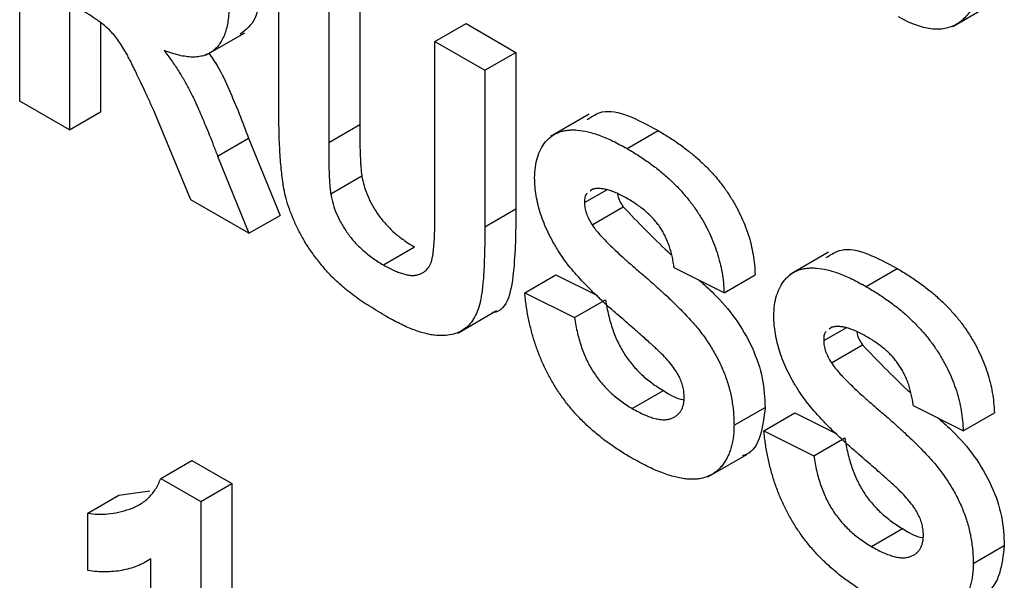
# Model space of a CAD drawing. Units: millimetres. Extents: x -60 to 794, y -92 to 370.
# Drawn here: x 334 to 337, y 198 to 200 of the extents above; entities that cross this region are included whole.
import ezdxf

# ---------------------------------------------------------------- set-up
doc = ezdxf.new("R2010")
doc.units = ezdxf.units.MM

msp = doc.modelspace()

# ---------------------------------------------------------------- linework, layer by layer
at = {"color": 7, "linetype": 'Continuous', "lineweight": 25}
for p, q in [((333.671154, 199.3431), (333.671154, 200.363776)), ((334.555037, 199.311287), (334.555037, 199.853521)), ((334.831081, 199.816626), (334.831081, 199.262737)), ((334.725015, 199.755395), (334.725015, 199.201506)), ((333.841131, 199.676798), (333.841131, 199.244974)), ((336.85377, 199.597989), (336.986353, 199.674527)), ((333.947197, 199.61067), (333.947197, 199.306205)), ((335.087634, 199.54606), (335.1937, 199.60729)), ((335.1937, 199.60729), (335.363677, 199.509164)), ((334.306455, 199.499387), (334.439037, 199.575926)), ((335.087634, 199.54606), (335.257611, 199.447934)), ((335.087634, 198.980312), (335.087634, 199.54606)), ((335.257611, 199.447934), (335.363677, 199.509164)), ((335.363677, 199.509164), (335.363677, 198.975313)), ((335.257611, 199.447934), (335.257611, 198.914082)), ((333.841131, 199.244974), (333.671154, 199.3431)), ((333.841131, 199.244974), (333.947197, 199.306205)), ((334.254389, 199.006405), (334.128677, 199.310633)), ((335.6138, 199.298123), (335.481217, 199.221585)), ((334.725015, 199.201506), (334.831081, 199.262737)), ((334.345929, 199.155569), (334.451995, 199.2168)), ((334.451995, 199.2168), (334.559117, 198.952951)), ((335.742579, 199.181053), (335.848645, 199.242284)), ((334.345929, 199.155569), (334.453051, 198.89172)), ((334.73192, 199.02659), (334.837986, 199.08782)), ((335.597567, 198.996513), (335.673675, 199.040449)), ((335.625365, 199.042417), (335.616521, 199.035397)), ((334.453051, 198.89172), (334.254389, 199.006405)), ((335.623771, 198.92066), (335.729837, 198.98189)), ((334.453051, 198.89172), (334.559117, 198.952951)), ((335.257611, 198.914082), (335.363677, 198.975313)), ((334.911636, 198.784012), (335.017702, 198.845242)), ((336.429692, 198.827119), (336.29711, 198.75058)), ((335.393593, 198.688982), (335.499659, 198.750213)), ((335.499659, 198.750213), (335.642016, 198.678991)), ((336.073504, 198.689046), (335.903526, 198.774086)), ((336.073504, 198.689046), (336.17957, 198.750277)), ((336.558471, 198.710049), (336.664537, 198.771279)), ((335.393593, 198.688982), (335.563571, 198.603942)), ((335.563571, 198.603942), (335.669637, 198.665172)), ((335.16517, 198.551549), (335.297753, 198.628087)), ((336.413459, 198.525508), (336.489567, 198.569444)), ((336.441257, 198.571412), (336.432413, 198.564393)), ((336.439664, 198.449655), (336.54573, 198.510885)), ((335.760462, 198.293995), (335.866528, 198.355226)), ((336.107499, 198.236574), (336.213565, 198.297805)), ((336.209486, 198.217977), (336.315552, 198.279208)), ((336.315552, 198.279208), (336.457909, 198.207986)), ((336.889396, 198.218041), (336.719419, 198.303082)), ((336.889396, 198.218041), (336.995462, 198.279272)), ((336.209486, 198.217977), (336.379463, 198.132937)), ((336.379463, 198.132937), (336.485529, 198.194168)), ((334.152403, 198.055073), (334.258469, 198.116304)), ((334.258469, 198.116304), (334.394805, 198.037599)), ((336.018561, 198.060844), (336.151144, 198.137382)), ((334.152403, 198.055073), (334.288739, 197.976368)), ((334.009523, 197.998306), (334.114826, 198.01277)), ((334.288739, 197.976368), (334.394805, 198.037599)), ((334.394805, 198.037599), (334.394805, 197.016923)), ((333.903457, 197.937075), (334.009523, 197.998306)), ((334.288739, 197.976368), (334.288739, 196.955692)), ((333.903457, 197.740791), (333.903457, 197.937075)), ((336.576354, 197.822991), (336.68242, 197.884221)), ((336.923392, 197.765569), (337.029458, 197.8268)), ((334.118761, 197.053818), (334.118761, 197.780477))]:
    msp.add_line(p, q, dxfattribs=at)
for points, knots in [([(336.946055, 199.803202), (336.94581, 199.791066), (336.945332, 199.767397), (336.94181, 199.734362), (336.935588, 199.704853), (336.927088, 199.678361), (336.916094, 199.655261), (336.902776, 199.63521), (336.886682, 199.618944), (336.868544, 199.605697), (336.848323, 199.596205), (336.826774, 199.589903), (336.803656, 199.587669), (336.779313, 199.588609), (336.753325, 199.593988), (336.726152, 199.602458), (336.697571, 199.614556), (336.678057, 199.625311), (336.668071, 199.630814)], [0, 0, 0, 0, 0.07080464, 0.13808601, 0.20323121, 0.26588485, 0.32750915, 0.38786816, 0.44841119, 0.50938649, 0.57004043, 0.62986466, 0.68871511, 0.74798542, 0.80839433, 0.87008628, 0.93351557, 1, 1, 1, 1]), ([(334.491126, 199.730106), (334.4889, 199.691226), (334.484761, 199.6189), (334.442793, 199.586553), (334.423386, 199.571595)], [0, 0, 0, 0, 0.53757054, 1, 1, 1, 1]), ([(334.128677, 199.310633), (334.122903, 199.323244), (334.111881, 199.34732), (334.095969, 199.381677), (334.081411, 199.412487), (334.068594, 199.439853), (334.05687, 199.463582), (334.046595, 199.483764), (334.037978, 199.500585), (334.028228, 199.517959), (334.016885, 199.536579), (334.002843, 199.55639), (333.988423, 199.574044), (333.972974, 199.590083), (333.955107, 199.605361), (333.933628, 199.620923), (333.907862, 199.638131), (333.889238, 199.648977), (333.879199, 199.654822)], [0, 0, 0, 0, 0.09159049, 0.17486507, 0.24982914, 0.31616013, 0.37409992, 0.42376971, 0.46483941, 0.49807459, 0.55416075, 0.60738754, 0.65801576, 0.7068185, 0.76088558, 0.82764724, 0.90710042, 1, 1, 1, 1]), ([(334.38506, 199.668875), (334.384904, 199.659687), (334.384599, 199.641729), (334.381797, 199.616769), (334.377634, 199.593779), (334.371701, 199.57296), (334.363542, 199.554861), (334.354071, 199.538634), (334.342775, 199.52465), (334.329731, 199.513066), (334.31495, 199.50386), (334.298369, 199.497434), (334.280104, 199.493656), (334.260047, 199.492674), (334.238336, 199.49447), (334.214877, 199.498977), (334.189776, 199.506114), (334.172317, 199.512734), (334.163381, 199.516121)], [0, 0, 0, 0, 0.06619453, 0.12936237, 0.19079477, 0.2505245, 0.30878247, 0.36664519, 0.42372163, 0.48191052, 0.5400445, 0.59908303, 0.65965641, 0.72168858, 0.78683295, 0.85404893, 0.92530219, 1, 1, 1, 1]), ([(334.163381, 199.516121), (334.172023, 199.504523), (334.188936, 199.481823), (334.212338, 199.447008), (334.233347, 199.412518), (334.249253, 199.38345), (334.261476, 199.358907), (334.271318, 199.337931), (334.281933, 199.314202), (334.293219, 199.287768), (334.305508, 199.258615), (334.318344, 199.226668), (334.331995, 199.192012), (334.341173, 199.168009), (334.345929, 199.155569)], [0, 0, 0, 0, 0.10712042, 0.20964926, 0.30765818, 0.40221857, 0.45167199, 0.50877915, 0.57275721, 0.64365962, 0.72185235, 0.80754947, 0.90025927, 1, 1, 1, 1]), ([(334.315209, 199.508116), (334.32583, 199.492851), (334.353583, 199.452965), (334.38589, 199.380824), (334.420396, 199.299174), (334.441462, 199.244259), (334.451995, 199.2168)], [0, 0, 0, 0, 0.171170623, 0.447278972, 0.723628387, 1, 1, 1, 1]), ([(335.606364, 199.279915), (335.622739, 199.290675), (335.684488, 199.331249), (335.779113, 199.279967), (335.848645, 199.242284)], [0, 0, 0, 0, 0.26519402, 1, 1, 1, 1]), ([(334.572389, 199.043443), (334.570969, 199.05195), (334.567979, 199.06987), (334.564582, 199.097575), (334.561483, 199.127713), (334.559367, 199.159921), (334.557361, 199.194606), (334.55592, 199.231567), (334.555328, 199.270633), (334.555136, 199.297462), (334.555037, 199.311287)], [0, 0, 0, 0, 0.09100895, 0.19169395, 0.30142779, 0.42182519, 0.55154596, 0.69058981, 0.84057237, 1, 1, 1, 1]), ([(334.831081, 199.262737), (334.831146, 199.252204), (334.83127, 199.232095), (334.831355, 199.203419), (334.831827, 199.177443), (334.83285, 199.154033), (334.833553, 199.133702), (334.834857, 199.115915), (334.836158, 199.101027), (334.837423, 199.091888), (334.837986, 199.08782)], [0, 0, 0, 0, 0.18382501, 0.35093939, 0.50138112, 0.63400992, 0.75113916, 0.8505633, 0.93347645, 1, 1, 1, 1]), ([(335.427589, 199.08094), (335.428002, 199.093425), (335.428822, 199.118193), (335.436337, 199.150954), (335.448045, 199.179994), (335.461623, 199.200582), (335.474668, 199.214555), (335.485501, 199.223732), (335.497403, 199.231304), (335.510535, 199.236823), (335.524412, 199.241339), (335.539569, 199.243713), (335.555577, 199.24495), (335.578743, 199.243997), (335.610197, 199.238784), (335.651119, 199.226071), (335.695676, 199.206908), (335.726567, 199.18988), (335.742579, 199.181053)], [0, 0, 0, 0, 0.07375824, 0.14631432, 0.21993134, 0.29535533, 0.33398514, 0.37222817, 0.41055907, 0.44952165, 0.48845007, 0.52849996, 0.56976609, 0.61170739, 0.69954678, 0.79300527, 0.89270829, 1, 1, 1, 1]), ([(335.848645, 199.242284), (335.861755, 199.234513), (335.887255, 199.219399), (335.924219, 199.194078), (335.958746, 199.167948), (335.990715, 199.140597), (336.020139, 199.111857), (336.047133, 199.082272), (336.071675, 199.051481), (336.093465, 199.019562), (336.112878, 198.987034), (336.129812, 198.953968), (336.144333, 198.920623), (336.156535, 198.886961), (336.166116, 198.853019), (336.173154, 198.818789), (336.177808, 198.784249), (336.178975, 198.761749), (336.17957, 198.750277)], [0, 0, 0, 0, 0.08282025, 0.16108362, 0.23434951, 0.30345298, 0.3685543, 0.43080648, 0.49015947, 0.54789109, 0.60407465, 0.65912923, 0.71394839, 0.7683307, 0.82359456, 0.88040828, 0.93901971, 1, 1, 1, 1]), ([(334.725015, 199.201506), (334.72508, 199.190973), (334.725204, 199.170864), (334.725289, 199.142188), (334.725761, 199.116213), (334.726784, 199.092802), (334.727487, 199.072472), (334.728791, 199.054684), (334.730092, 199.039797), (334.731357, 199.030658), (334.73192, 199.02659)], [0, 0, 0, 0, 0.18382501, 0.35093939, 0.50138112, 0.63400992, 0.75113916, 0.8505633, 0.93347645, 1, 1, 1, 1]), ([(335.742579, 199.181053), (335.755689, 199.173283), (335.781189, 199.158168), (335.818153, 199.132847), (335.85268, 199.106718), (335.884649, 199.079367), (335.914073, 199.050626), (335.941067, 199.021041), (335.965609, 198.990251), (335.987399, 198.958331), (336.006812, 198.925803), (336.023746, 198.892738), (336.038267, 198.859392), (336.050469, 198.82573), (336.06005, 198.791788), (336.067088, 198.757558), (336.071742, 198.723018), (336.072909, 198.700519), (336.073504, 198.689046)], [0, 0, 0, 0, 0.08282025, 0.16108362, 0.23434951, 0.30345298, 0.3685543, 0.43080648, 0.49015947, 0.54789109, 0.60407465, 0.65912923, 0.71394839, 0.7683307, 0.82359456, 0.88040828, 0.93901971, 1, 1, 1, 1]), ([(334.837986, 199.08782), (334.840308, 199.076389), (334.84488, 199.053879), (334.857481, 199.019442), (334.874126, 198.985891), (334.891106, 198.959014), (334.906465, 198.938063), (334.919511, 198.923177), (334.933353, 198.908482), (334.948284, 198.894719), (334.964142, 198.881063), (334.981121, 198.868659), (334.999075, 198.856296), (335.011382, 198.848993), (335.017702, 198.845242)], [0, 0, 0, 0, 0.11474342, 0.22594428, 0.33655261, 0.45150477, 0.51107955, 0.57254635, 0.63586648, 0.70190753, 0.7705864, 0.84344973, 0.91960622, 1, 1, 1, 1]), ([(335.509214, 198.830379), (335.502721, 198.841147), (335.48999, 198.86226), (335.473233, 198.894551), (335.459152, 198.926571), (335.447562, 198.95825), (335.438638, 198.989633), (335.432313, 199.020581), (335.428219, 199.051378), (335.427801, 199.070984), (335.427589, 199.08094)], [0, 0, 0, 0, 0.13305368, 0.26086404, 0.38483479, 0.50694112, 0.6275041, 0.74921361, 0.87265139, 1, 1, 1, 1]), ([(334.916771, 198.610935), (334.90656, 198.61698), (334.886779, 198.628692), (334.858066, 198.64657), (334.831313, 198.664703), (334.806435, 198.682698), (334.783443, 198.700642), (334.76228, 198.718443), (334.743113, 198.736566), (334.720284, 198.759825), (334.694836, 198.789935), (334.667136, 198.826495), (334.64282, 198.863749), (334.622102, 198.901345), (334.604782, 198.938498), (334.590705, 198.974712), (334.579423, 199.009774), (334.574709, 199.032338), (334.572389, 199.043443)], [0, 0, 0, 0, 0.07053835, 0.13664329, 0.1984299, 0.25597418, 0.30979498, 0.35963312, 0.40579228, 0.44864276, 0.52831894, 0.60373988, 0.67582458, 0.74562394, 0.81297424, 0.87709333, 0.93951419, 1, 1, 1, 1]), ([(334.73192, 199.02659), (334.734242, 199.015158), (334.738814, 198.992649), (334.751415, 198.958212), (334.76806, 198.92466), (334.78504, 198.897784), (334.800399, 198.876833), (334.813445, 198.861947), (334.827287, 198.847252), (334.842218, 198.833488), (334.858076, 198.819832), (334.875055, 198.807428), (334.893009, 198.795066), (334.905316, 198.787762), (334.911636, 198.784012)], [0, 0, 0, 0, 0.11474342, 0.22594428, 0.33655261, 0.45150477, 0.51107955, 0.57254635, 0.63586648, 0.70190753, 0.7705864, 0.84344973, 0.91960622, 1, 1, 1, 1]), ([(335.606366, 199.027337), (335.60515, 199.026498), (335.597688, 199.02135), (335.597622, 199.00783), (335.597567, 198.996513)], [0, 0, 0, 0, 0.16294468, 1, 1, 1, 1]), ([(335.744703, 199.009714), (335.738504, 199.013161), (335.726443, 199.019867), (335.708867, 199.028437), (335.69238, 199.035045), (335.6769, 199.040194), (335.662448, 199.043384), (335.649054, 199.044833), (335.636658, 199.044593), (335.6291, 199.043136), (335.625365, 199.042417)], [0, 0, 0, 0, 0.14833485, 0.28859208, 0.42140051, 0.54715205, 0.66685926, 0.78276635, 0.89266833, 1, 1, 1, 1]), ([(335.71037, 199.024857), (335.710919, 199.02162), (335.713372, 199.007146), (335.722641, 198.992928), (335.729837, 198.98189)], [0, 0, 0, 0, 0.22365449, 1, 1, 1, 1]), ([(334.911636, 198.784012), (334.918012, 198.780465), (334.930426, 198.773558), (334.948417, 198.764721), (334.965201, 198.757953), (334.98077, 198.752795), (334.995205, 198.749303), (335.008391, 198.74782), (335.020308, 198.748317), (335.03431, 198.751351), (335.049375, 198.758337), (335.063874, 198.77129), (335.074251, 198.788838), (335.079118, 198.80752), (335.08162, 198.824801), (335.083144, 198.840307), (335.084538, 198.858045), (335.085803, 198.877963), (335.086669, 198.900235), (335.087137, 198.924915), (335.087506, 198.951828), (335.08759, 198.970591), (335.087634, 198.980312)], [0, 0, 0, 0, 0.05184381, 0.10093884, 0.14654229, 0.18974213, 0.23028025, 0.26859622, 0.30509323, 0.33996418, 0.40655453, 0.4691359, 0.52986682, 0.59110179, 0.62462956, 0.66325973, 0.70709452, 0.75567565, 0.80899303, 0.86755245, 0.93137974, 1, 1, 1, 1]), ([(335.597567, 198.996513), (335.597837, 198.990574), (335.59837, 198.978877), (335.603749, 198.959593), (335.612019, 198.939828), (335.619747, 198.927223), (335.623771, 198.92066)], [0, 0, 0, 0, 0.24634515, 0.48526073, 0.7319508, 1, 1, 1, 1]), ([(335.729837, 198.98189), (335.78009, 198.929446), (335.833741, 198.873454), (335.889202, 198.822731), (335.892716, 198.819517)], [0, 0, 0, 0, 0.9366375, 1, 1, 1, 1]), ([(335.903526, 198.774086), (335.902546, 198.780807), (335.900635, 198.793906), (335.89648, 198.813484), (335.891793, 198.832079), (335.886307, 198.849845), (335.879681, 198.866716), (335.872471, 198.882784), (335.864476, 198.898005), (335.855433, 198.91224), (335.845651, 198.926089), (335.834504, 198.939099), (335.822458, 198.952152), (335.809055, 198.964475), (335.794553, 198.976485), (335.778942, 198.988194), (335.76219, 198.999181), (335.750666, 199.006123), (335.744703, 199.009714)], [0, 0, 0, 0, 0.07194165, 0.14020679, 0.20490473, 0.26491244, 0.32285749, 0.37853141, 0.43184329, 0.48404888, 0.53689778, 0.59195024, 0.64989529, 0.71138464, 0.77718893, 0.84691445, 0.92079838, 1, 1, 1, 1]), ([(335.363677, 198.975313), (335.363146, 198.908389), (335.362093, 198.775787), (335.337078, 198.625805), (335.284858, 198.621324), (335.284171, 198.621265)], [0, 0, 0, 0, 0.50138246, 0.99343811, 1, 1, 1, 1]), ([(335.257611, 198.914082), (335.25759, 198.899374), (335.257548, 198.871111), (335.256894, 198.83079), (335.255505, 198.794254), (335.254342, 198.760882), (335.252098, 198.731517), (335.249748, 198.705575), (335.246722, 198.683392), (335.242406, 198.658683), (335.235153, 198.632354), (335.223463, 198.605392), (335.208524, 198.583348), (335.190394, 198.566069), (335.169177, 198.553385), (335.144558, 198.545577), (335.116787, 198.542231), (335.091339, 198.542969), (335.069151, 198.546382), (335.051079, 198.550456), (335.031739, 198.556326), (335.011151, 198.564008), (334.989309, 198.573075), (334.966203, 198.584047), (334.941869, 198.596618), (334.925271, 198.606086), (334.916771, 198.610935)], [0, 0, 0, 0, 0.058982252, 0.113332776, 0.163066997, 0.20872082, 0.24981114, 0.286329176, 0.318613037, 0.346676161, 0.397089399, 0.445108918, 0.491815473, 0.537635584, 0.58397753, 0.631444969, 0.681319919, 0.733844646, 0.761490174, 0.790600539, 0.821199445, 0.85338963, 0.887295662, 0.923216689, 0.960675128, 1, 1, 1, 1]), ([(335.623771, 198.92066), (335.626965, 198.916063), (335.634102, 198.905793), (335.647175, 198.890429), (335.662954, 198.872852), (335.6818, 198.853695), (335.703586, 198.832856), (335.728315, 198.809954), (335.756001, 198.785229), (335.785939, 198.759479), (335.816335, 198.73361), (335.84534, 198.707767), (335.872311, 198.683327), (335.897122, 198.659706), (335.919902, 198.637504), (335.940539, 198.616294), (335.959176, 198.596482), (335.980908, 198.571487), (336.00554, 198.540405), (336.031356, 198.500988), (336.054188, 198.460254), (336.070096, 198.425088), (336.081024, 198.396435), (336.088061, 198.374561), (336.094148, 198.352278), (336.099103, 198.329671), (336.102694, 198.306845), (336.105666, 198.283529), (336.107184, 198.260026), (336.107393, 198.244475), (336.107499, 198.236574)], [0, 0, 0, 0, 0.018281281, 0.040851055, 0.067419906, 0.098235656, 0.133389739, 0.172760946, 0.216897504, 0.265231778, 0.314355842, 0.360395205, 0.403300321, 0.4431725, 0.480216473, 0.513952305, 0.544926296, 0.573058188, 0.625371145, 0.676059628, 0.726117637, 0.776674693, 0.802167523, 0.828130405, 0.854469988, 0.881844283, 0.909814996, 0.938613221, 0.968808412, 1, 1, 1, 1]), ([(336.422256, 198.80891), (336.438631, 198.81967), (336.50038, 198.860245), (336.595006, 198.808962), (336.664537, 198.771279)], [0, 0, 0, 0, 0.265194017, 1, 1, 1, 1]), ([(335.711239, 198.613565), (335.699639, 198.623606), (335.67726, 198.642978), (335.645341, 198.672883), (335.615944, 198.701258), (335.58935, 198.728984), (335.565267, 198.755393), (335.544085, 198.781136), (335.52536, 198.805768), (335.514449, 198.822399), (335.509214, 198.830379)], [0, 0, 0, 0, 0.16173512, 0.31204147, 0.45220435, 0.58122008, 0.69985532, 0.80922389, 0.90845458, 1, 1, 1, 1]), ([(336.243481, 198.609935), (336.243895, 198.62242), (336.244714, 198.647188), (336.25223, 198.679949), (336.263937, 198.70899), (336.277515, 198.729577), (336.290561, 198.74355), (336.301394, 198.752727), (336.313295, 198.760299), (336.326428, 198.765818), (336.340304, 198.770335), (336.355461, 198.772709), (336.37147, 198.773945), (336.394636, 198.772993), (336.426089, 198.767779), (336.467012, 198.755066), (336.511568, 198.735904), (336.542459, 198.718875), (336.558471, 198.710049)], [0, 0, 0, 0, 0.07375824, 0.14631432, 0.21993134, 0.29535533, 0.33398514, 0.37222817, 0.41055907, 0.44952165, 0.48845007, 0.52849996, 0.56976609, 0.61170739, 0.69954678, 0.79300527, 0.89270829, 1, 1, 1, 1]), ([(336.664537, 198.771279), (336.677648, 198.763508), (336.703147, 198.748394), (336.740112, 198.723073), (336.774639, 198.696944), (336.806607, 198.669593), (336.836031, 198.640852), (336.863026, 198.611267), (336.887567, 198.580477), (336.909357, 198.548557), (336.92877, 198.516029), (336.945705, 198.482964), (336.960226, 198.449618), (336.972427, 198.415956), (336.982009, 198.382014), (336.989046, 198.347784), (336.993701, 198.313244), (336.994867, 198.290744), (336.995462, 198.279272)], [0, 0, 0, 0, 0.08282025, 0.16108362, 0.23434951, 0.30345298, 0.3685543, 0.43080648, 0.49015947, 0.54789109, 0.60407465, 0.65912923, 0.71394839, 0.7683307, 0.82359456, 0.88040828, 0.93901971, 1, 1, 1, 1]), ([(335.988709, 198.731469), (336.005493, 198.716626), (336.048528, 198.678565), (336.113602, 198.603663), (336.172896, 198.50284), (336.209082, 198.394876), (336.21207, 198.330188), (336.213565, 198.297805)], [0, 0, 0, 0, 0.13796061, 0.35375202, 0.56918016, 0.78432627, 1, 1, 1, 1]), ([(335.755858, 198.12654), (335.742392, 198.134568), (335.716173, 198.150198), (335.678081, 198.176613), (335.642353, 198.20401), (335.609048, 198.233066), (335.578124, 198.263535), (335.549596, 198.295546), (335.523602, 198.329112), (335.49982, 198.363968), (335.478567, 198.400317), (335.459455, 198.437882), (335.442744, 198.476755), (335.428444, 198.516881), (335.416194, 198.558299), (335.406091, 198.600967), (335.398484, 198.644861), (335.395252, 198.674021), (335.393593, 198.688982)], [0, 0, 0, 0, 0.07612213, 0.14821159, 0.21624052, 0.28066763, 0.34230953, 0.4014208, 0.45865602, 0.51479304, 0.57072237, 0.6266527, 0.68348177, 0.74184413, 0.80214354, 0.86515147, 0.93081132, 1, 1, 1, 1]), ([(336.558471, 198.710049), (336.571582, 198.702278), (336.597081, 198.687163), (336.634046, 198.661842), (336.668573, 198.635713), (336.700541, 198.608362), (336.729965, 198.579622), (336.75696, 198.550037), (336.781501, 198.519246), (336.803291, 198.487327), (336.822704, 198.454798), (336.839639, 198.421733), (336.85416, 198.388387), (336.866361, 198.354725), (336.875943, 198.320783), (336.88298, 198.286554), (336.887635, 198.252013), (336.888801, 198.229514), (336.889396, 198.218041)], [0, 0, 0, 0, 0.08282025, 0.16108362, 0.23434951, 0.30345298, 0.3685543, 0.43080648, 0.49015947, 0.54789109, 0.60407465, 0.65912923, 0.71394839, 0.7683307, 0.82359456, 0.88040828, 0.93901971, 1, 1, 1, 1]), ([(335.669637, 198.665172), (335.670991, 198.656179), (335.673622, 198.638709), (335.679466, 198.612603), (335.685899, 198.587697), (335.693586, 198.563832), (335.702002, 198.540955), (335.711838, 198.519179), (335.722407, 198.498387), (335.734233, 198.478803), (335.747118, 198.460193), (335.761124, 198.442578), (335.776102, 198.425685), (335.792087, 198.409666), (335.809244, 198.394692), (335.827424, 198.38059), (335.846653, 198.36718), (335.859794, 198.359276), (335.866528, 198.355226)], [0, 0, 0, 0, 0.07528502, 0.14623637, 0.21345559, 0.27750218, 0.33852972, 0.3976515, 0.45474456, 0.51036165, 0.56563857, 0.62209712, 0.67923972, 0.73811533, 0.7990439, 0.863264, 0.92993948, 1, 1, 1, 1]), ([(335.854658, 198.486403), (335.851596, 198.489356), (335.844743, 198.495963), (335.833054, 198.506503), (335.818974, 198.519365), (335.8023, 198.534373), (335.783037, 198.550997), (335.761401, 198.570267), (335.737128, 198.591027), (335.720146, 198.605811), (335.711239, 198.613565)], [0, 0, 0, 0, 0.0652277, 0.14596901, 0.24521524, 0.36149782, 0.49567583, 0.6460546, 0.81435219, 1, 1, 1, 1]), ([(335.563571, 198.603942), (335.564925, 198.594948), (335.567556, 198.577479), (335.5734, 198.551373), (335.579833, 198.526466), (335.58752, 198.502602), (335.595936, 198.479725), (335.605772, 198.457949), (335.616341, 198.437156), (335.628167, 198.417572), (335.641051, 198.398962), (335.655058, 198.381348), (335.670036, 198.364455), (335.686021, 198.348436), (335.703178, 198.333461), (335.721358, 198.31936), (335.740587, 198.30595), (335.753728, 198.298045), (335.760462, 198.293995)], [0, 0, 0, 0, 0.07528502, 0.14623637, 0.21345559, 0.27750218, 0.33852972, 0.3976515, 0.45474456, 0.51036165, 0.56563857, 0.62209712, 0.67923972, 0.73811533, 0.7990439, 0.863264, 0.92993948, 1, 1, 1, 1]), ([(336.325106, 198.359374), (336.318613, 198.370143), (336.305883, 198.391256), (336.289125, 198.423546), (336.275045, 198.455566), (336.263455, 198.487245), (336.25453, 198.518628), (336.248205, 198.549576), (336.244111, 198.580374), (336.243694, 198.599979), (336.243481, 198.609935)], [0, 0, 0, 0, 0.13305368, 0.26086404, 0.38483479, 0.50694112, 0.6275041, 0.74921361, 0.87265139, 1, 1, 1, 1]), ([(336.422258, 198.556333), (336.421042, 198.555494), (336.413581, 198.550345), (336.413514, 198.536825), (336.413459, 198.525508)], [0, 0, 0, 0, 0.16294468, 1, 1, 1, 1]), ([(336.560596, 198.53871), (336.554397, 198.542156), (336.542336, 198.548862), (336.52476, 198.557432), (336.508272, 198.564041), (336.492792, 198.56919), (336.47834, 198.57238), (336.464947, 198.573829), (336.452551, 198.573588), (336.444992, 198.572132), (336.441257, 198.571412)], [0, 0, 0, 0, 0.14833485, 0.28859208, 0.42140051, 0.54715205, 0.66685926, 0.78276635, 0.89266833, 1, 1, 1, 1]), ([(336.526262, 198.553852), (336.526811, 198.550615), (336.529265, 198.536141), (336.538534, 198.521923), (336.54573, 198.510885)], [0, 0, 0, 0, 0.22365449, 1, 1, 1, 1]), ([(336.413459, 198.525508), (336.41373, 198.51957), (336.414263, 198.507872), (336.419641, 198.488589), (336.427912, 198.468823), (336.43564, 198.456219), (336.439664, 198.449655)], [0, 0, 0, 0, 0.24634515, 0.48526073, 0.7319508, 1, 1, 1, 1]), ([(336.54573, 198.510885), (336.595982, 198.458441), (336.649634, 198.40245), (336.705094, 198.351726), (336.708608, 198.348512)], [0, 0, 0, 0, 0.9366375, 1, 1, 1, 1]), ([(336.719419, 198.303082), (336.718438, 198.309803), (336.716527, 198.322901), (336.712372, 198.34248), (336.707685, 198.361074), (336.7022, 198.37884), (336.695574, 198.395712), (336.688363, 198.41178), (336.680368, 198.427), (336.671325, 198.441235), (336.661544, 198.455084), (336.650397, 198.468094), (336.638351, 198.481148), (336.624948, 198.493471), (336.610445, 198.50548), (336.594834, 198.517189), (336.578083, 198.528176), (336.566558, 198.535118), (336.560596, 198.53871)], [0, 0, 0, 0, 0.07194165, 0.14020679, 0.20490473, 0.26491244, 0.32285749, 0.37853141, 0.43184329, 0.48404888, 0.53689778, 0.59195024, 0.64989529, 0.71138464, 0.77718893, 0.84691445, 0.92079838, 1, 1, 1, 1]), ([(335.937522, 198.332655), (335.937362, 198.338569), (335.937051, 198.350139), (335.933298, 198.368589), (335.92767, 198.386924), (335.919197, 198.405481), (335.907806, 198.424546), (335.893277, 198.444616), (335.875203, 198.46556), (335.861794, 198.479163), (335.854658, 198.486403)], [0, 0, 0, 0, 0.11311863, 0.22130004, 0.32589524, 0.43160492, 0.54614015, 0.6776234, 0.82842811, 1, 1, 1, 1]), ([(336.439664, 198.449655), (336.442858, 198.445059), (336.449994, 198.434788), (336.463067, 198.419424), (336.478847, 198.401848), (336.497692, 198.382691), (336.519479, 198.361852), (336.544207, 198.338949), (336.571894, 198.314224), (336.601832, 198.288475), (336.632227, 198.262605), (336.661233, 198.236762), (336.688203, 198.212322), (336.713015, 198.188701), (336.735795, 198.166499), (336.756432, 198.14529), (336.775068, 198.125477), (336.796801, 198.100483), (336.821432, 198.0694), (336.847249, 198.029984), (336.87008, 197.989249), (336.885988, 197.954084), (336.896917, 197.92543), (336.903953, 197.903556), (336.91004, 197.881273), (336.914995, 197.858666), (336.918587, 197.83584), (336.921558, 197.812524), (336.923077, 197.789021), (336.923286, 197.773471), (336.923392, 197.765569)], [0, 0, 0, 0, 0.01828128, 0.04085105, 0.06741991, 0.09823566, 0.13338974, 0.17276095, 0.2168975, 0.26523178, 0.31435584, 0.3603952, 0.40330032, 0.4431725, 0.48021647, 0.5139523, 0.5449263, 0.57305819, 0.62537115, 0.67605963, 0.72611764, 0.77667469, 0.80216752, 0.82813041, 0.85446999, 0.88184428, 0.909815, 0.93861322, 0.96880841, 1, 1, 1, 1]), ([(335.866528, 198.355226), (335.889594, 198.340734), (335.913408, 198.325773), (335.934562, 198.324233), (335.935226, 198.324185)], [0, 0, 0, 0, 0.96859676, 1, 1, 1, 1]), ([(336.527131, 198.142561), (336.515532, 198.152601), (336.493152, 198.171973), (336.461234, 198.201878), (336.431836, 198.230253), (336.405243, 198.25798), (336.38116, 198.284388), (336.359977, 198.310132), (336.341253, 198.334764), (336.330342, 198.351394), (336.325106, 198.359374)], [0, 0, 0, 0, 0.16173512, 0.31204147, 0.45220435, 0.58122008, 0.69985532, 0.80922389, 0.90845458, 1, 1, 1, 1]), ([(335.760462, 198.293995), (335.767549, 198.289993), (335.781334, 198.282209), (335.80131, 198.272832), (335.819989, 198.265135), (335.837205, 198.260083), (335.85328, 198.256267), (335.867815, 198.255352), (335.881044, 198.256336), (335.892935, 198.259256), (335.903312, 198.264116), (335.912391, 198.270203), (335.920297, 198.277199), (335.92652, 198.285912), (335.931557, 198.295558), (335.934885, 198.306812), (335.937134, 198.319009), (335.937392, 198.328083), (335.937522, 198.332655)], [0, 0, 0, 0, 0.08861124, 0.17235343, 0.25075878, 0.32434922, 0.3939279, 0.46003667, 0.52284847, 0.58369036, 0.64223636, 0.69760601, 0.75076127, 0.80140176, 0.85162082, 0.90019616, 0.94971588, 1, 1, 1, 1]), ([(336.213565, 198.297805), (336.209811, 198.264592), (336.202301, 198.198152), (336.169993, 198.142478), (336.14065, 198.134309), (336.136255, 198.133085)], [0, 0, 0, 0, 0.45942519, 0.91903018, 1, 1, 1, 1]), ([(336.804601, 198.260464), (336.821385, 198.245621), (336.86442, 198.207561), (336.929494, 198.132658), (336.988788, 198.031835), (337.024974, 197.923871), (337.027962, 197.859183), (337.029458, 197.8268)], [0, 0, 0, 0, 0.13796061, 0.35375202, 0.56918016, 0.78432627, 1, 1, 1, 1]), ([(336.107499, 198.236574), (336.107353, 198.229428), (336.107064, 198.215236), (336.105039, 198.195093), (336.101909, 198.175966), (336.097275, 198.15806), (336.091127, 198.14142), (336.084205, 198.125329), (336.075549, 198.110778), (336.065698, 198.09744), (336.054832, 198.085225), (336.042518, 198.07528), (336.029481, 198.066616), (336.014886, 198.060622), (335.999636, 198.05561), (335.983032, 198.05296), (335.965464, 198.052029), (335.946821, 198.052966), (335.927036, 198.055825), (335.906135, 198.06027), (335.88393, 198.066851), (335.860606, 198.074969), (335.836078, 198.085063), (335.810376, 198.097062), (335.783495, 198.110979), (335.765185, 198.121289), (335.755858, 198.12654)], [0, 0, 0, 0, 0.037523752, 0.074518536, 0.11115814, 0.147708838, 0.184737432, 0.222181062, 0.259832986, 0.29853867, 0.337199066, 0.375653374, 0.413687226, 0.451790108, 0.490634563, 0.529785459, 0.569677268, 0.610517686, 0.652500333, 0.696246271, 0.741804016, 0.789395657, 0.8387226, 0.890254281, 0.944098077, 1, 1, 1, 1]), ([(336.571751, 197.655536), (336.558284, 197.663563), (336.532065, 197.679194), (336.493973, 197.705608), (336.458246, 197.733006), (336.42494, 197.762061), (336.394017, 197.792531), (336.365489, 197.824542), (336.339495, 197.858107), (336.315713, 197.892964), (336.294459, 197.929312), (336.275348, 197.966878), (336.258637, 198.00575), (336.244337, 198.045877), (336.232086, 198.087295), (336.221983, 198.129963), (336.214376, 198.173856), (336.211144, 198.203016), (336.209486, 198.217977)], [0, 0, 0, 0, 0.07612213, 0.14821159, 0.21624052, 0.28066763, 0.34230953, 0.4014208, 0.45865602, 0.51479304, 0.57072237, 0.6266527, 0.68348177, 0.74184413, 0.80214354, 0.86515147, 0.93081132, 1, 1, 1, 1]), ([(336.485529, 198.194168), (336.486884, 198.185174), (336.489514, 198.167705), (336.495358, 198.141599), (336.501791, 198.116692), (336.509479, 198.092828), (336.517895, 198.069951), (336.52773, 198.048175), (336.5383, 198.027382), (336.550126, 198.007798), (336.56301, 197.989188), (336.577017, 197.971574), (336.591995, 197.95468), (336.60798, 197.938661), (336.625137, 197.923687), (336.643317, 197.909586), (336.662546, 197.896175), (336.675687, 197.888271), (336.68242, 197.884221)], [0, 0, 0, 0, 0.07528502, 0.14623637, 0.21345559, 0.27750218, 0.33852972, 0.3976515, 0.45474456, 0.51036165, 0.56563857, 0.62209712, 0.67923972, 0.73811533, 0.7990439, 0.863264, 0.92993948, 1, 1, 1, 1]), ([(336.67055, 198.015399), (336.667488, 198.018351), (336.660636, 198.024958), (336.648947, 198.035498), (336.634867, 198.048361), (336.618193, 198.063368), (336.59893, 198.079992), (336.577294, 198.099263), (336.55302, 198.120022), (336.536039, 198.134806), (336.527131, 198.142561)], [0, 0, 0, 0, 0.065227705, 0.14596901, 0.24521524, 0.36149782, 0.495675826, 0.646054597, 0.814352189, 1, 1, 1, 1]), ([(336.379463, 198.132937), (336.380818, 198.123943), (336.383448, 198.106474), (336.389292, 198.080368), (336.395725, 198.055461), (336.403413, 198.031597), (336.411829, 198.00872), (336.421664, 197.986944), (336.432234, 197.966151), (336.44406, 197.946568), (336.456944, 197.927957), (336.470951, 197.910343), (336.485928, 197.89345), (336.501914, 197.877431), (336.519071, 197.862457), (336.537251, 197.848355), (336.55648, 197.834945), (336.569621, 197.827041), (336.576354, 197.822991)], [0, 0, 0, 0, 0.07528502, 0.14623637, 0.21345559, 0.27750218, 0.33852972, 0.3976515, 0.45474456, 0.51036165, 0.56563857, 0.62209712, 0.67923972, 0.73811533, 0.7990439, 0.863264, 0.92993948, 1, 1, 1, 1]), ([(333.903457, 197.937075), (333.914777, 197.935442), (333.938468, 197.932023), (333.97343, 197.93366), (334.009921, 197.939609), (334.040576, 197.948408), (334.064915, 197.957914), (334.081926, 197.96703), (334.097688, 197.977322), (334.111608, 197.989759), (334.124051, 198.003716), (334.135077, 198.019124), (334.144782, 198.035996), (334.149862, 198.048714), (334.152403, 198.055073)], [0, 0, 0, 0, 0.1044728, 0.21865345, 0.34285589, 0.47926946, 0.54954099, 0.61742411, 0.68353519, 0.74859713, 0.81217596, 0.87486929, 0.93742944, 1, 1, 1, 1]), ([(336.753414, 197.861651), (336.753255, 197.867565), (336.752943, 197.879135), (336.74919, 197.897584), (336.743563, 197.915919), (336.735089, 197.934477), (336.723699, 197.953541), (336.709169, 197.973612), (336.691095, 197.994556), (336.677686, 198.008159), (336.67055, 198.015399)], [0, 0, 0, 0, 0.11311863, 0.22130004, 0.32589524, 0.43160492, 0.54614015, 0.6776234, 0.82842811, 1, 1, 1, 1]), ([(336.68242, 197.884221), (336.705486, 197.86973), (336.7293, 197.854768), (336.750454, 197.853229), (336.751119, 197.85318)], [0, 0, 0, 0, 0.96859676, 1, 1, 1, 1]), ([(336.576354, 197.822991), (336.583441, 197.818989), (336.597226, 197.811204), (336.617203, 197.801827), (336.635881, 197.794131), (336.653097, 197.789078), (336.669172, 197.785262), (336.683707, 197.784347), (336.696937, 197.785332), (336.708828, 197.788251), (336.719205, 197.793111), (336.728283, 197.799199), (336.73619, 197.806195), (336.742413, 197.814908), (336.747449, 197.824554), (336.750778, 197.835808), (336.753026, 197.848005), (336.753284, 197.857079), (336.753414, 197.861651)], [0, 0, 0, 0, 0.08861124, 0.17235343, 0.25075878, 0.32434922, 0.3939279, 0.46003667, 0.52284847, 0.58369036, 0.64223636, 0.69760601, 0.75076127, 0.80140176, 0.85162082, 0.90019616, 0.94971588, 1, 1, 1, 1]), ([(337.029458, 197.8268), (337.025703, 197.793587), (337.018193, 197.727148), (336.985885, 197.671473), (336.956543, 197.663304), (336.952148, 197.66208)], [0, 0, 0, 0, 0.45942519, 0.91903018, 1, 1, 1, 1]), ([(334.118761, 197.780477), (334.111057, 197.775893), (334.095753, 197.766787), (334.07131, 197.755872), (334.045934, 197.747241), (334.019375, 197.74126), (333.991979, 197.737424), (333.963467, 197.73605), (333.934045, 197.736772), (333.913663, 197.73945), (333.903457, 197.740791)], [0, 0, 0, 0, 0.12657091, 0.251424749, 0.37642505, 0.500093471, 0.62418069, 0.74813345, 0.87386902, 1, 1, 1, 1]), ([(336.923392, 197.765569), (336.923246, 197.758423), (336.922956, 197.744231), (336.920932, 197.724088), (336.917801, 197.704961), (336.913167, 197.687055), (336.907019, 197.670416), (336.900097, 197.654324), (336.891442, 197.639773), (336.881591, 197.626435), (336.870724, 197.614221), (336.858411, 197.604275), (336.845373, 197.595611), (336.830779, 197.589617), (336.815528, 197.584605), (336.798925, 197.581955), (336.781357, 197.581025), (336.762713, 197.581961), (336.742928, 197.58482), (336.722028, 197.589265), (336.699823, 197.595846), (336.676499, 197.603965), (336.651971, 197.614059), (336.626269, 197.626057), (336.599387, 197.639975), (336.581077, 197.650284), (336.571751, 197.655536)], [0, 0, 0, 0, 0.037523752, 0.074518536, 0.11115814, 0.147708838, 0.184737432, 0.222181062, 0.259832986, 0.29853867, 0.337199066, 0.375653374, 0.413687226, 0.451790108, 0.490634563, 0.529785459, 0.569677268, 0.610517686, 0.652500333, 0.696246271, 0.741804016, 0.789395657, 0.8387226, 0.890254281, 0.944098077, 1, 1, 1, 1])]:
    msp.add_open_spline(points, degree=3, knots=knots, dxfattribs=at)

doc.saveas('drawing.dxf')
